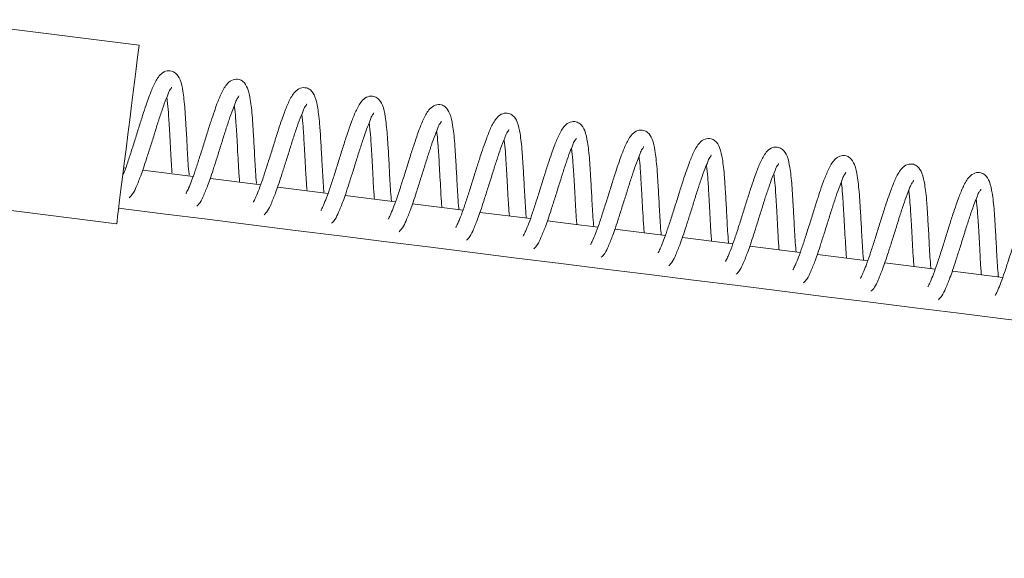
# Model space of a CAD drawing. Units: inches. Extents: x 0 to 26758, y -11567 to 2883.
# Drawn here: x 5019 to 5164, y -5098 to -5019 of the extents above; entities that cross this region are included whole.
import ezdxf

# ---------------------------------------------------------------- set-up
doc = ezdxf.new("R2010")
doc.units = ezdxf.units.IN
doc.header["$MEASUREMENT"] = 0
doc.layers.add('Product', color=7, linetype='Continuous')

msp = doc.modelspace()

# ---------------------------------------------------------------- linework, layer by layer
at = {"layer": 'Product', "color": 7, "lineweight": 0}
for p, q in [((5036.64, -5022.27), (5006.88, -5018.52)), ((5034.69, -5040.34), (5034.37, -5040.3)), ((5044.61, -5041.59), (5037.2, -5040.66)), ((5054.53, -5042.83), (5047.12, -5041.9)), ((5064.46, -5044.07), (5057.04, -5043.14)), ((5003.57, -5044.82), (5033.33, -5048.56)), ((5074.38, -5045.31), (5066.96, -5044.39)), ((5084.3, -5046.55), (5076.88, -5045.63)), ((5094.22, -5047.79), (5086.8, -5046.87)), ((5114.07, -5050.27), (5106.65, -5049.35)), ((5123.99, -5051.51), (5116.57, -5050.58)), ((5133.91, -5052.75), (5126.49, -5051.82)), ((5143.84, -5053.98), (5136.42, -5053.06)), ((5153.77, -5055.22), (5146.35, -5054.29)), ((5163.7, -5056.45), (5156.28, -5055.53))]:
    msp.add_line(p, q, dxfattribs=at)
at = {"layer": 'Product', "color": 7, "lineweight": 0, "flags": 128}
for points in [[(5034.99, -5035.41), (5035.26, -5033.25), (5035.53, -5031.14), (5035.78, -5029.16), (5036, -5027.34), (5036.21, -5025.74), (5036.37, -5024.41), (5036.5, -5023.37), (5036.59, -5022.67), (5036.64, -5022.31), (5036.64, -5022.27)], [(5033.33, -5048.56), (5033.34, -5048.51), (5033.39, -5048.16), (5033.47, -5047.45), (5033.6, -5046.42), (5033.77, -5045.09), (5033.97, -5043.49), (5034.2, -5041.67), (5034.45, -5039.68), (5034.72, -5037.58), (5034.99, -5035.41)], [(5104.14, -5049.03), (5100.14, -5048.53), (5096.72, -5048.11)]]:
    msp.add_lwpolyline(points, dxfattribs=at)
at = {"layer": 'Product', "color": 7, "lineweight": 0}
msp.add_arc((19993.94, 114241.57), 120222.28, 262.85165, 263.0516569, dxfattribs=at)
for points, knots in [([(5043.99, -5041.39), (5043.99, -5041.34), (5043.93, -5040.77), (5043.85, -5039.66), (5043.75, -5038.09), (5043.66, -5036.13), (5043.53, -5034.02), (5043.4, -5031.92), (5043.26, -5030.33), (5043.06, -5028.86), (5042.81, -5027.5), (5042.19, -5026.43), (5041.36, -5025.98), (5040.47, -5026.03), (5039.73, -5026.58), (5039.06, -5027.54), (5038.59, -5028.59), (5038.14, -5029.75), (5037.74, -5030.86), (5037.26, -5032.28), (5036.72, -5033.98), (5036.15, -5035.83), (5035.56, -5037.68), (5035, -5039.4), (5034.59, -5040.63), (5034.32, -5041.26), (5034.26, -5041.4)], [0, 0, 0, 0, 0.00418, 0.05168, 0.099258, 0.14493, 0.226544, 0.288014, 0.332827, 0.369091, 0.420252, 0.455943, 0.474989, 0.501522, 0.52994, 0.554674, 0.605658, 0.631906, 0.666099, 0.710878, 0.765729, 0.82488, 0.884035, 0.938661, 0.986417, 1, 1, 1, 1]), ([(5053.91, -5042.64), (5053.91, -5042.6), (5053.84, -5042.02), (5053.77, -5040.91), (5053.67, -5039.33), (5053.58, -5037.38), (5053.45, -5035.27), (5053.33, -5033.17), (5053.18, -5031.58), (5052.98, -5030.11), (5052.73, -5028.75), (5052.11, -5027.67), (5051.28, -5027.23), (5050.4, -5027.28), (5049.65, -5027.83), (5048.98, -5028.79), (5048.51, -5029.84), (5048.06, -5031), (5047.67, -5032.11), (5047.18, -5033.53), (5046.64, -5035.23), (5046.08, -5037.08), (5045.48, -5038.92), (5044.93, -5040.65), (5044.42, -5042.1), (5043.98, -5043.19), (5043.69, -5043.81), (5043.55, -5044.07), (5043.53, -5044.11)], [0, 0, 0, 0, 0.004143, 0.049471, 0.094882, 0.138468, 0.216347, 0.275016, 0.317782, 0.352386, 0.401216, 0.435257, 0.453435, 0.478756, 0.505876, 0.529496, 0.57814, 0.603189, 0.635826, 0.678562, 0.730898, 0.787347, 0.843809, 0.89593, 0.941505, 0.975274, 0.99572, 1, 1, 1, 1]), ([(5035.2, -5044.72), (5035.37, -5044.54), (5035.82, -5044.07), (5036.3, -5042.93), (5036.82, -5041.67), (5037.3, -5040.29), (5037.76, -5038.88), (5038.29, -5037.23), (5038.85, -5035.46), (5039.39, -5033.69), (5039.94, -5032.05), (5040.41, -5030.64), (5040.89, -5029.58), (5041.07, -5028.88), (5041.44, -5028.58), (5041.4, -5028.46), (5041.4, -5028.45)], [0, 0, 0, 0, 0.0424728, 0.1106707, 0.2096542, 0.2769151, 0.3611194, 0.4641979, 0.5736574, 0.6799769, 0.7812809, 0.8704473, 0.9358298, 0.9779606, 0.9987168, 1, 1, 1, 1]), ([(5063.84, -5043.9), (5063.83, -5043.85), (5063.77, -5043.27), (5063.69, -5042.15), (5063.6, -5040.58), (5063.5, -5038.62), (5063.38, -5036.51), (5063.25, -5034.41), (5063.1, -5032.82), (5062.9, -5031.36), (5062.66, -5030), (5062.03, -5028.92), (5061.2, -5028.48), (5060.32, -5028.52), (5059.57, -5029.08), (5058.91, -5030.04), (5058.43, -5031.08), (5057.99, -5032.25), (5057.59, -5033.36), (5057.11, -5034.78), (5056.57, -5036.47), (5056, -5038.33), (5055.41, -5040.17), (5054.85, -5041.89), (5054.34, -5043.35), (5053.9, -5044.43), (5053.62, -5045.06), (5053.47, -5045.31), (5053.45, -5045.36)], [0, 0, 0, 0, 0.004297, 0.049621, 0.095024, 0.138597, 0.216472, 0.275125, 0.317885, 0.352491, 0.401308, 0.435365, 0.453538, 0.478854, 0.505952, 0.529568, 0.578206, 0.603251, 0.635877, 0.678613, 0.730942, 0.787391, 0.843837, 0.895951, 0.94152, 0.975284, 0.995726, 1, 1, 1, 1]), ([(5040.72, -5029.94), (5040.74, -5030.1), (5040.84, -5030.83), (5040.93, -5031.97), (5041.03, -5033.45), (5041.13, -5034.97), (5041.22, -5036.72), (5041.32, -5038.67), (5041.41, -5040.14), (5041.48, -5040.95), (5041.5, -5041.07)], [0, 0, 0, 0, 0.044522, 0.197264, 0.307377, 0.444139, 0.604226, 0.780252, 0.967489, 1, 1, 1, 1]), ([(5045.12, -5045.97), (5045.29, -5045.79), (5045.74, -5045.32), (5046.22, -5044.17), (5046.74, -5042.92), (5047.22, -5041.54), (5047.68, -5040.13), (5048.21, -5038.48), (5048.77, -5036.71), (5049.31, -5034.94), (5049.86, -5033.3), (5050.34, -5031.89), (5050.81, -5030.83), (5051, -5030.13), (5051.36, -5029.83), (5051.32, -5029.71), (5051.32, -5029.7)], [0, 0, 0, 0, 0.042558, 0.110751, 0.209742, 0.276985, 0.361185, 0.46427, 0.573723, 0.680036, 0.781334, 0.870495, 0.935861, 0.977989, 0.998717, 1, 1, 1, 1]), ([(5073.76, -5045.15), (5073.75, -5045.1), (5073.69, -5044.52), (5073.61, -5043.4), (5073.52, -5041.83), (5073.42, -5039.87), (5073.3, -5037.76), (5073.17, -5035.66), (5073.03, -5034.07), (5072.82, -5032.6), (5072.58, -5031.24), (5071.95, -5030.17), (5071.12, -5029.72), (5070.24, -5029.77), (5069.49, -5030.32), (5068.83, -5031.29), (5068.35, -5032.33), (5067.91, -5033.5), (5067.51, -5034.61), (5067.03, -5036.03), (5066.49, -5037.72), (5065.92, -5039.58), (5065.33, -5041.42), (5064.77, -5043.14), (5064.27, -5044.6), (5063.82, -5045.68), (5063.54, -5046.31), (5063.39, -5046.56), (5063.37, -5046.61)], [0, 0, 0, 0, 0.004451, 0.049768, 0.095158, 0.138732, 0.216587, 0.275238, 0.317992, 0.352586, 0.401402, 0.435448, 0.453621, 0.478935, 0.506024, 0.529637, 0.578279, 0.60332, 0.635939, 0.678662, 0.730992, 0.787424, 0.843861, 0.895976, 0.941528, 0.975287, 0.995727, 1, 1, 1, 1]), ([(5050.64, -5031.18), (5050.66, -5031.35), (5050.77, -5032.08), (5050.86, -5033.22), (5050.95, -5034.7), (5051.05, -5036.21), (5051.14, -5037.97), (5051.24, -5039.92), (5051.33, -5041.39), (5051.41, -5042.21), (5051.42, -5042.33)], [0, 0, 0, 0, 0.044521, 0.197189, 0.307248, 0.443922, 0.603931, 0.779871, 0.967016, 1, 1, 1, 1]), ([(5055.04, -5047.22), (5055.22, -5047.04), (5055.66, -5046.57), (5056.14, -5045.42), (5056.66, -5044.17), (5057.15, -5042.79), (5057.6, -5041.37), (5058.13, -5039.73), (5058.69, -5037.96), (5059.23, -5036.19), (5059.78, -5034.55), (5060.26, -5033.14), (5060.74, -5032.08), (5060.92, -5031.38), (5061.28, -5031.08), (5061.25, -5030.96), (5061.24, -5030.95)], [0, 0, 0, 0, 0.042695, 0.110854, 0.209838, 0.277085, 0.361256, 0.46433, 0.573767, 0.680078, 0.781349, 0.870497, 0.935866, 0.977965, 0.998717, 1, 1, 1, 1]), ([(5064.96, -5048.47), (5065.14, -5048.29), (5065.58, -5047.82), (5066.06, -5046.67), (5066.59, -5045.41), (5067.07, -5044.03), (5067.52, -5042.62), (5068.05, -5040.98), (5068.61, -5039.2), (5069.15, -5037.44), (5069.71, -5035.79), (5070.18, -5034.39), (5070.66, -5033.33), (5070.84, -5032.63), (5071.2, -5032.33), (5071.17, -5032.2), (5071.17, -5032.2)], [0, 0, 0, 0, 0.042797, 0.110984, 0.209954, 0.27718, 0.361339, 0.464395, 0.573834, 0.680118, 0.781388, 0.870524, 0.935852, 0.977968, 0.998717, 1, 1, 1, 1]), ([(5083.68, -5046.4), (5083.68, -5046.35), (5083.61, -5045.77), (5083.53, -5044.65), (5083.44, -5043.08), (5083.34, -5041.12), (5083.22, -5039.01), (5083.09, -5036.91), (5082.95, -5035.32), (5082.74, -5033.85), (5082.5, -5032.49), (5081.87, -5031.42), (5081.05, -5030.97), (5080.16, -5031.02), (5079.41, -5031.57), (5078.75, -5032.54), (5078.27, -5033.58), (5077.83, -5034.75), (5077.43, -5035.86), (5076.95, -5037.28), (5076.41, -5038.97), (5075.84, -5040.82), (5075.25, -5042.67), (5074.69, -5044.39), (5074.19, -5045.85), (5073.74, -5046.93), (5073.46, -5047.56), (5073.32, -5047.81), (5073.29, -5047.85)], [0, 0, 0, 0, 0.0046014, 0.0499106, 0.0953011, 0.1388668, 0.2167105, 0.2753433, 0.3180899, 0.3526846, 0.401493, 0.4355327, 0.4537001, 0.4790088, 0.5061165, 0.5297092, 0.5783487, 0.6033799, 0.6360019, 0.6787159, 0.7310301, 0.7874533, 0.8438806, 0.8959866, 0.9415472, 0.9752902, 0.9957201, 1, 1, 1, 1]), ([(5093.6, -5047.66), (5093.6, -5047.6), (5093.54, -5047.02), (5093.46, -5045.9), (5093.36, -5044.32), (5093.27, -5042.37), (5093.14, -5040.26), (5093.01, -5038.16), (5092.87, -5036.57), (5092.66, -5035.1), (5092.42, -5033.74), (5091.79, -5032.67), (5090.97, -5032.22), (5090.08, -5032.27), (5089.34, -5032.82), (5088.67, -5033.78), (5088.19, -5034.83), (5087.75, -5035.99), (5087.35, -5037.1), (5086.87, -5038.52), (5086.33, -5040.22), (5085.76, -5042.07), (5085.17, -5043.92), (5084.61, -5045.64), (5084.11, -5047.1), (5083.66, -5048.18), (5083.38, -5048.81), (5083.24, -5049.06), (5083.21, -5049.1)], [0, 0, 0, 0, 0.0047556, 0.0500588, 0.0954365, 0.1389963, 0.2168297, 0.2754632, 0.3182042, 0.3527942, 0.4015896, 0.4356151, 0.45378, 0.4790857, 0.5061897, 0.5297793, 0.5784063, 0.6034404, 0.6360517, 0.67876, 0.7310737, 0.7874894, 0.8439092, 0.8960083, 0.9415564, 0.975295, 0.9957398, 1, 1, 1, 1]), ([(5060.56, -5032.43), (5060.58, -5032.6), (5060.69, -5033.32), (5060.78, -5034.47), (5060.88, -5035.95), (5060.97, -5037.46), (5061.07, -5039.22), (5061.16, -5041.16), (5061.25, -5042.64), (5061.33, -5043.46), (5061.34, -5043.58)], [0, 0, 0, 0, 0.044479, 0.197074, 0.307075, 0.443711, 0.603639, 0.779494, 0.966557, 1, 1, 1, 1]), ([(5070.48, -5033.68), (5070.51, -5033.84), (5070.61, -5034.57), (5070.7, -5035.71), (5070.8, -5037.2), (5070.89, -5038.71), (5070.99, -5040.47), (5071.08, -5042.41), (5071.17, -5043.89), (5071.25, -5044.71), (5071.26, -5044.83)], [0, 0, 0, 0, 0.0444781, 0.1969839, 0.3069519, 0.4434985, 0.6033471, 0.7791157, 0.9660854, 1, 1, 1, 1]), ([(5074.88, -5049.72), (5075.06, -5049.54), (5075.5, -5049.06), (5075.99, -5047.92), (5076.51, -5046.66), (5076.99, -5045.28), (5077.45, -5043.87), (5077.97, -5042.22), (5078.53, -5040.45), (5079.07, -5038.68), (5079.63, -5037.04), (5080.1, -5035.63), (5080.58, -5034.57), (5080.76, -5033.87), (5081.13, -5033.58), (5081.09, -5033.45), (5081.09, -5033.44)], [0, 0, 0, 0, 0.042964, 0.111127, 0.210072, 0.277304, 0.361448, 0.464474, 0.57389, 0.680155, 0.781411, 0.870526, 0.935863, 0.977972, 0.998717, 1, 1, 1, 1]), ([(5103.53, -5048.91), (5103.52, -5048.85), (5103.46, -5048.27), (5103.38, -5047.15), (5103.28, -5045.57), (5103.19, -5043.62), (5103.06, -5041.51), (5102.94, -5039.41), (5102.79, -5037.82), (5102.58, -5036.35), (5102.34, -5034.99), (5101.72, -5033.91), (5100.89, -5033.47), (5100, -5033.51), (5099.26, -5034.07), (5098.59, -5035.03), (5098.12, -5036.08), (5097.67, -5037.24), (5097.28, -5038.35), (5096.79, -5039.77), (5096.25, -5041.47), (5095.68, -5043.32), (5095.09, -5045.16), (5094.54, -5046.89), (5094.03, -5048.34), (5093.58, -5049.43), (5093.3, -5050.05), (5093.16, -5050.31), (5093.13, -5050.35)], [0, 0, 0, 0, 0.004906, 0.050202, 0.095577, 0.13913, 0.216951, 0.275568, 0.318309, 0.352887, 0.401681, 0.435695, 0.45386, 0.479189, 0.506266, 0.529868, 0.578482, 0.603505, 0.636118, 0.678821, 0.731118, 0.787533, 0.843944, 0.896026, 0.941573, 0.975317, 0.995741, 1, 1, 1, 1]), ([(5080.4, -5034.93), (5080.43, -5035.09), (5080.53, -5035.82), (5080.62, -5036.96), (5080.72, -5038.45), (5080.81, -5039.96), (5080.91, -5041.72), (5081.01, -5043.66), (5081.09, -5045.14), (5081.17, -5045.96), (5081.19, -5046.09)], [0, 0, 0, 0, 0.044436, 0.196884, 0.306785, 0.443263, 0.603063, 0.77875, 0.965605, 1, 1, 1, 1]), ([(5084.8, -5050.97), (5084.98, -5050.79), (5085.43, -5050.31), (5085.91, -5049.17), (5086.43, -5047.91), (5086.91, -5046.53), (5087.37, -5045.12), (5087.9, -5043.47), (5088.46, -5041.7), (5089, -5039.93), (5089.55, -5038.29), (5090.02, -5036.88), (5090.5, -5035.82), (5090.68, -5035.12), (5091.05, -5034.82), (5091.01, -5034.7), (5091.01, -5034.69)], [0, 0, 0, 0, 0.04313, 0.111293, 0.210207, 0.277421, 0.361566, 0.464573, 0.573956, 0.680201, 0.781434, 0.870538, 0.935875, 0.977976, 0.998718, 1, 1, 1, 1]), ([(5113.45, -5050.16), (5113.44, -5050.1), (5113.38, -5049.52), (5113.3, -5048.39), (5113.2, -5046.82), (5113.11, -5044.86), (5112.98, -5042.75), (5112.86, -5040.65), (5112.71, -5039.06), (5112.51, -5037.6), (5112.26, -5036.24), (5111.64, -5035.16), (5110.81, -5034.72), (5109.93, -5034.76), (5109.18, -5035.32), (5108.51, -5036.28), (5108.04, -5037.32), (5107.59, -5038.49), (5107.2, -5039.6), (5106.71, -5041.02), (5106.18, -5042.71), (5105.61, -5044.57), (5105.01, -5046.41), (5104.46, -5048.13), (5103.95, -5049.59), (5103.51, -5050.67), (5103.23, -5051.3), (5103.08, -5051.55), (5103.06, -5051.6)], [0, 0, 0, 0, 0.005063, 0.050352, 0.095722, 0.139262, 0.217079, 0.275688, 0.318416, 0.352996, 0.401777, 0.435808, 0.453967, 0.479265, 0.506339, 0.529938, 0.578538, 0.603575, 0.636167, 0.678871, 0.731161, 0.787568, 0.843971, 0.896046, 0.941581, 0.97532, 0.995747, 1, 1, 1, 1]), ([(5090.33, -5036.18), (5090.35, -5036.34), (5090.45, -5037.07), (5090.54, -5038.21), (5090.64, -5039.69), (5090.73, -5041.21), (5090.83, -5042.96), (5090.93, -5044.91), (5091.02, -5046.39), (5091.1, -5047.21), (5091.11, -5047.34)], [0, 0, 0, 0, 0.044415, 0.196788, 0.306636, 0.443068, 0.602769, 0.77837, 0.965156, 1, 1, 1, 1]), ([(5094.72, -5052.22), (5094.9, -5052.04), (5095.35, -5051.56), (5095.83, -5050.41), (5096.35, -5049.16), (5096.83, -5047.78), (5097.29, -5046.37), (5097.82, -5044.72), (5098.38, -5042.95), (5098.92, -5041.18), (5099.47, -5039.54), (5099.94, -5038.13), (5100.42, -5037.07), (5100.6, -5036.37), (5100.97, -5036.07), (5100.93, -5035.95), (5100.93, -5035.94)], [0, 0, 0, 0, 0.043352, 0.111489, 0.210397, 0.277585, 0.361714, 0.464713, 0.574075, 0.680299, 0.781513, 0.870599, 0.935911, 0.97798, 0.998718, 1, 1, 1, 1]), ([(5123.37, -5051.42), (5123.36, -5051.36), (5123.3, -5050.77), (5123.22, -5049.64), (5123.13, -5048.07), (5123.03, -5046.11), (5122.91, -5044), (5122.78, -5041.9), (5122.64, -5040.31), (5122.43, -5038.84), (5122.19, -5037.48), (5121.56, -5036.41), (5120.73, -5035.96), (5119.85, -5036.01), (5119.1, -5036.56), (5118.44, -5037.53), (5117.96, -5038.57), (5117.52, -5039.74), (5117.12, -5040.85), (5116.64, -5042.27), (5116.1, -5043.96), (5115.53, -5045.82), (5114.94, -5047.66), (5114.38, -5049.38), (5113.87, -5050.84), (5113.43, -5051.92), (5113.15, -5052.55), (5113, -5052.8), (5112.98, -5052.84)], [0, 0, 0, 0, 0.005223, 0.050506, 0.095863, 0.139403, 0.2172, 0.275807, 0.318529, 0.353097, 0.401877, 0.435896, 0.454056, 0.47935, 0.50642, 0.530015, 0.57862, 0.603643, 0.636246, 0.678928, 0.731218, 0.787609, 0.844003, 0.896079, 0.941606, 0.97533, 0.995754, 1, 1, 1, 1]), ([(5100.25, -5037.42), (5100.27, -5037.59), (5100.38, -5038.32), (5100.46, -5039.46), (5100.56, -5040.94), (5100.66, -5042.45), (5100.75, -5044.21), (5100.85, -5046.16), (5100.94, -5047.64), (5101.02, -5048.46), (5101.03, -5048.6)], [0, 0, 0, 0, 0.044414, 0.196712, 0.306505, 0.442848, 0.60247, 0.777979, 0.964677, 1, 1, 1, 1]), ([(5104.64, -5053.47), (5104.82, -5053.29), (5105.27, -5052.81), (5105.75, -5051.66), (5106.27, -5050.41), (5106.75, -5049.03), (5107.21, -5047.61), (5107.74, -5045.97), (5108.3, -5044.2), (5108.84, -5042.43), (5109.39, -5040.79), (5109.87, -5039.38), (5110.34, -5038.32), (5110.53, -5037.62), (5110.89, -5037.32), (5110.85, -5037.2), (5110.85, -5037.19)], [0, 0, 0, 0, 0.043593, 0.111688, 0.210579, 0.277764, 0.361855, 0.464816, 0.574167, 0.680378, 0.781554, 0.870618, 0.935926, 0.977986, 0.998718, 1, 1, 1, 1]), ([(5133.29, -5052.67), (5133.29, -5052.6), (5133.22, -5052.01), (5133.14, -5050.89), (5133.05, -5049.32), (5132.95, -5047.36), (5132.83, -5045.25), (5132.7, -5043.15), (5132.56, -5041.56), (5132.35, -5040.09), (5132.11, -5038.73), (5131.48, -5037.66), (5130.65, -5037.21), (5129.77, -5037.26), (5129.02, -5037.81), (5128.36, -5038.78), (5127.88, -5039.82), (5127.44, -5040.99), (5127.04, -5042.1), (5126.56, -5043.52), (5126.02, -5045.21), (5125.45, -5047.06), (5124.86, -5048.91), (5124.3, -5050.63), (5123.79, -5052.09), (5123.35, -5053.17), (5123.07, -5053.8), (5122.93, -5054.05), (5122.9, -5054.09)], [0, 0, 0, 0, 0.0052366, 0.0505185, 0.0958816, 0.1394209, 0.2172177, 0.275815, 0.3185384, 0.3531086, 0.4018875, 0.4359067, 0.454063, 0.4793565, 0.5064515, 0.53003, 0.5786341, 0.6036501, 0.6362525, 0.6789406, 0.7312232, 0.7876124, 0.8440056, 0.8960802, 0.9416133, 0.9753359, 0.9957595, 1, 1, 1, 1]), ([(5110.17, -5038.67), (5110.19, -5038.84), (5110.3, -5039.56), (5110.39, -5040.71), (5110.48, -5042.19), (5110.58, -5043.7), (5110.67, -5045.46), (5110.77, -5047.4), (5110.86, -5048.89), (5110.94, -5049.72), (5110.95, -5049.85)], [0, 0, 0, 0, 0.044372, 0.196599, 0.306335, 0.442642, 0.602184, 0.777616, 0.964228, 1, 1, 1, 1]), ([(5114.56, -5054.73), (5114.74, -5054.54), (5115.19, -5054.06), (5115.67, -5052.91), (5116.2, -5051.65), (5116.68, -5050.27), (5117.13, -5048.86), (5117.66, -5047.22), (5118.22, -5045.44), (5118.76, -5043.68), (5119.31, -5042.03), (5119.79, -5040.63), (5120.27, -5039.57), (5120.45, -5038.87), (5120.81, -5038.57), (5120.78, -5038.44), (5120.77, -5038.44)], [0, 0, 0, 0, 0.043832, 0.111945, 0.210809, 0.277961, 0.362029, 0.464974, 0.574295, 0.680464, 0.781624, 0.870664, 0.935921, 0.977992, 0.998719, 1, 1, 1, 1]), ([(5143.21, -5053.88), (5143.21, -5053.83), (5143.14, -5053.25), (5143.07, -5052.14), (5142.97, -5050.56), (5142.88, -5048.61), (5142.75, -5046.5), (5142.62, -5044.4), (5142.48, -5042.81), (5142.27, -5041.34), (5142.03, -5039.98), (5141.4, -5038.91), (5140.58, -5038.46), (5139.69, -5038.51), (5138.95, -5039.06), (5138.28, -5040.02), (5137.8, -5041.07), (5137.36, -5042.23), (5136.96, -5043.34), (5136.48, -5044.76), (5135.94, -5046.46), (5135.37, -5048.31), (5134.78, -5050.16), (5134.22, -5051.88), (5133.72, -5053.34), (5133.27, -5054.42), (5132.99, -5055.04), (5132.85, -5055.3), (5132.82, -5055.34)], [0, 0, 0, 0, 0.004404, 0.049725, 0.09512, 0.138697, 0.21656, 0.275216, 0.317974, 0.352577, 0.401391, 0.43543, 0.453602, 0.478917, 0.506032, 0.52963, 0.578276, 0.60332, 0.635944, 0.678669, 0.731002, 0.78744, 0.843881, 0.896001, 0.941566, 0.975328, 0.995769, 1, 1, 1, 1]), ([(5120.09, -5039.92), (5120.11, -5040.08), (5120.22, -5040.81), (5120.31, -5041.95), (5120.41, -5043.44), (5120.5, -5044.95), (5120.6, -5046.71), (5120.69, -5048.65), (5120.78, -5050.14), (5120.86, -5050.97), (5120.87, -5051.1)], [0, 0, 0, 0, 0.0443711, 0.196502, 0.3062111, 0.4424291, 0.601893, 0.7772386, 0.9637584, 1, 1, 1, 1]), ([(5124.48, -5055.98), (5124.66, -5055.79), (5125.11, -5055.31), (5125.6, -5054.16), (5126.12, -5052.9), (5126.6, -5051.52), (5127.06, -5050.11), (5127.58, -5048.46), (5128.14, -5046.69), (5128.68, -5044.92), (5129.24, -5043.28), (5129.71, -5041.87), (5130.19, -5040.81), (5130.37, -5040.11), (5130.73, -5039.82), (5130.7, -5039.69), (5130.7, -5039.68)], [0, 0, 0, 0, 0.044092, 0.112174, 0.211003, 0.278137, 0.362199, 0.465103, 0.574391, 0.680531, 0.781651, 0.870679, 0.935938, 0.977998, 0.998719, 1, 1, 1, 1]), ([(5153.13, -5055.1), (5153.13, -5055.06), (5153.06, -5054.49), (5152.99, -5053.39), (5152.89, -5051.81), (5152.8, -5049.86), (5152.67, -5047.75), (5152.54, -5045.65), (5152.4, -5044.05), (5152.19, -5042.59), (5151.95, -5041.23), (5151.32, -5040.15), (5150.5, -5039.71), (5149.61, -5039.76), (5148.87, -5040.31), (5148.2, -5041.27), (5147.73, -5042.32), (5147.28, -5043.48), (5146.88, -5044.59), (5146.4, -5046.01), (5145.86, -5047.71), (5145.29, -5049.56), (5144.7, -5051.4), (5144.15, -5053.13), (5143.64, -5054.58), (5143.19, -5055.67), (5142.91, -5056.29), (5142.77, -5056.55), (5142.75, -5056.59)], [0, 0, 0, 0, 0.0035641, 0.0489233, 0.0943622, 0.1379759, 0.2159055, 0.2746047, 0.3174052, 0.3520313, 0.4008935, 0.4349708, 0.4531613, 0.4784982, 0.5056133, 0.5292482, 0.5779295, 0.6029882, 0.6356462, 0.6784096, 0.7307797, 0.7872732, 0.8437627, 0.8959177, 0.9415286, 0.9753191, 0.9957715, 1, 1, 1, 1]), ([(5130.01, -5041.17), (5130.04, -5041.33), (5130.14, -5042.06), (5130.23, -5043.2), (5130.33, -5044.69), (5130.42, -5046.2), (5130.52, -5047.96), (5130.62, -5049.9), (5130.7, -5051.39), (5130.78, -5052.22), (5130.8, -5052.36)], [0, 0, 0, 0, 0.044329, 0.196409, 0.306044, 0.442214, 0.601607, 0.776869, 0.963294, 1, 1, 1, 1]), ([(5134.4, -5057.23), (5134.58, -5057.04), (5135.03, -5056.56), (5135.52, -5055.41), (5136.04, -5054.15), (5136.52, -5052.77), (5136.98, -5051.36), (5137.51, -5049.71), (5138.07, -5047.94), (5138.61, -5046.17), (5139.16, -5044.53), (5139.63, -5043.12), (5140.11, -5042.06), (5140.3, -5041.36), (5140.65, -5041.07), (5140.62, -5040.94), (5140.62, -5040.93)], [0, 0, 0, 0, 0.044397, 0.112473, 0.211262, 0.27839, 0.362429, 0.465305, 0.574549, 0.68066, 0.781764, 0.870756, 0.935997, 0.978057, 0.998745, 1, 1, 1, 1]), ([(5144.31, -5058.48), (5144.5, -5058.29), (5144.95, -5057.81), (5145.44, -5056.65), (5145.96, -5055.4), (5146.44, -5054.02), (5146.9, -5052.61), (5147.43, -5050.96), (5147.99, -5049.19), (5148.53, -5047.42), (5149.08, -5045.78), (5149.55, -5044.37), (5150.03, -5043.31), (5150.21, -5042.61), (5150.58, -5042.31), (5150.54, -5042.19), (5150.54, -5042.18)], [0, 0, 0, 0, 0.044763, 0.112775, 0.211557, 0.278647, 0.362652, 0.4655, 0.574701, 0.680769, 0.781821, 0.870789, 0.936005, 0.978013, 0.99872, 1, 1, 1, 1]), ([(5163.05, -5056.32), (5163.05, -5056.29), (5162.98, -5055.73), (5162.91, -5054.63), (5162.81, -5053.06), (5162.72, -5051.1), (5162.59, -5048.99), (5162.47, -5046.89), (5162.32, -5045.3), (5162.12, -5043.84), (5161.87, -5042.48), (5161.25, -5041.4), (5160.42, -5040.96), (5159.54, -5041), (5158.79, -5041.56), (5158.12, -5042.52), (5157.65, -5043.56), (5157.2, -5044.73), (5156.81, -5045.84), (5156.32, -5047.26), (5155.78, -5048.95), (5155.22, -5050.81), (5154.62, -5052.65), (5154.07, -5054.37), (5153.56, -5055.83), (5153.12, -5056.91), (5152.83, -5057.54), (5152.69, -5057.79), (5152.67, -5057.84)], [0, 0, 0, 0, 0.002729, 0.0481266, 0.0936039, 0.1372491, 0.2152498, 0.2739986, 0.3168286, 0.3514907, 0.4003876, 0.4344993, 0.4527021, 0.4780604, 0.5051984, 0.5288532, 0.5775815, 0.6026677, 0.6353378, 0.6781437, 0.7305663, 0.7870995, 0.8436368, 0.8958359, 0.9414789, 0.975298, 0.9957738, 1, 1, 1, 1]), ([(5172.97, -5057.54), (5172.96, -5057.52), (5172.91, -5056.97), (5172.83, -5055.88), (5172.74, -5054.31), (5172.64, -5052.35), (5172.52, -5050.24), (5172.39, -5048.14), (5172.24, -5046.55), (5172.04, -5045.08), (5171.8, -5043.72), (5171.17, -5042.65), (5170.34, -5042.2), (5169.46, -5042.25), (5168.71, -5042.8), (5168.05, -5043.77), (5167.57, -5044.81), (5167.13, -5045.98), (5166.73, -5047.09), (5166.25, -5048.51), (5165.71, -5050.2), (5165.14, -5052.06), (5164.55, -5053.9), (5163.99, -5055.62), (5163.48, -5057.08), (5163.04, -5058.16), (5162.76, -5058.79), (5162.61, -5059.04), (5162.59, -5059.08)], [0, 0, 0, 0, 0.001883, 0.047318, 0.092835, 0.136522, 0.214581, 0.273385, 0.316251, 0.350935, 0.399879, 0.434014, 0.452235, 0.477614, 0.504775, 0.528449, 0.577218, 0.602325, 0.635038, 0.677864, 0.730331, 0.786911, 0.843495, 0.895746, 0.941427, 0.975264, 0.995757, 1, 1, 1, 1]), ([(5139.94, -5042.42), (5139.96, -5042.58), (5140.06, -5043.31), (5140.15, -5044.45), (5140.25, -5045.93), (5140.34, -5047.45), (5140.44, -5049.2), (5140.54, -5051.15), (5140.63, -5052.63), (5140.7, -5053.45), (5140.72, -5053.58)], [0, 0, 0, 0, 0.04445, 0.196851, 0.306755, 0.443209, 0.602961, 0.778618, 0.965463, 1, 1, 1, 1]), ([(5149.86, -5043.66), (5149.88, -5043.83), (5149.98, -5044.56), (5150.07, -5045.7), (5150.17, -5047.18), (5150.27, -5048.69), (5150.36, -5050.45), (5150.46, -5052.4), (5150.55, -5053.87), (5150.62, -5054.68), (5150.64, -5054.8)], [0, 0, 0, 0, 0.044567, 0.197391, 0.307564, 0.444379, 0.604568, 0.780689, 0.968011, 1, 1, 1, 1]), ([(5154.23, -5059.74), (5154.41, -5059.54), (5154.87, -5059.06), (5155.36, -5057.9), (5155.88, -5056.65), (5156.36, -5055.27), (5156.82, -5053.85), (5157.35, -5052.21), (5157.91, -5050.44), (5158.45, -5048.67), (5159, -5047.03), (5159.48, -5045.62), (5159.95, -5044.56), (5160.14, -5043.86), (5160.5, -5043.56), (5160.46, -5043.44), (5160.46, -5043.43)], [0, 0, 0, 0, 0.0451138, 0.1131238, 0.2118551, 0.2789306, 0.3628861, 0.4656807, 0.574855, 0.6808817, 0.7819067, 0.8708275, 0.9360299, 0.9780213, 0.9987203, 1, 1, 1, 1]), ([(5159.78, -5044.91), (5159.8, -5045.08), (5159.9, -5045.8), (5160, -5046.95), (5160.09, -5048.43), (5160.19, -5049.94), (5160.28, -5051.7), (5160.38, -5053.64), (5160.47, -5055.1), (5160.54, -5055.91), (5160.55, -5056.02)], [0, 0, 0, 0, 0.044653, 0.197894, 0.308355, 0.445562, 0.606159, 0.78275, 0.970594, 1, 1, 1, 1])]:
    msp.add_open_spline(points, degree=3, knots=knots, dxfattribs=at)

doc.saveas('drawing.dxf')
